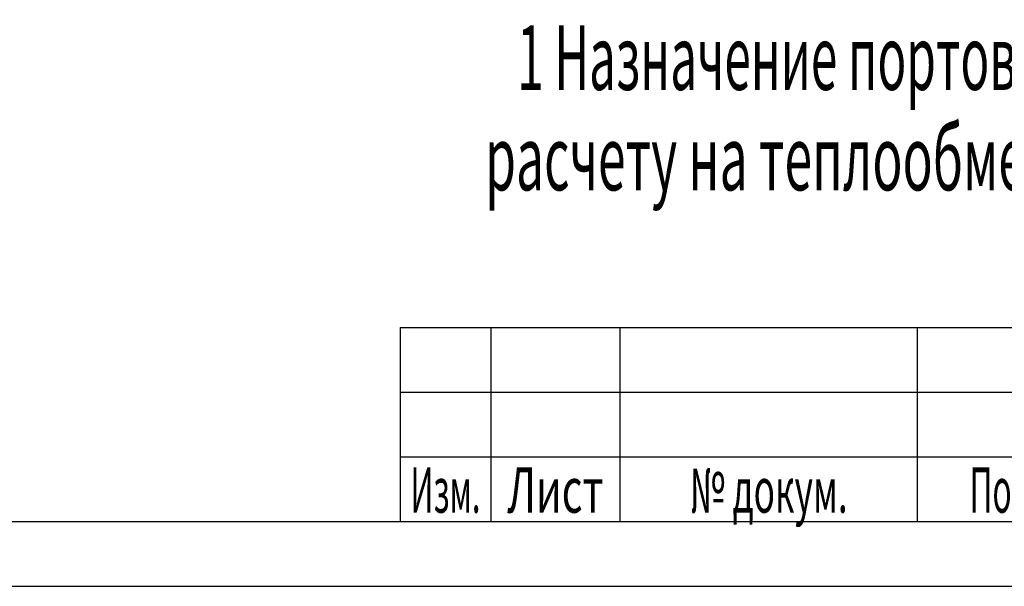
# Model space of a CAD drawing. Units: millimetres. Extents: x 0 to 8400, y -6 to 5940.
# Drawn here: x 4011 to 5535, y 0 to 876 of the extents above; entities that cross this region are included whole.
import ezdxf
from ezdxf.enums import TextEntityAlignment as Align

# ---------------------------------------------------------------- set-up
doc = ezdxf.new("R2010")
doc.units = ezdxf.units.MM
doc.header["$LTSCALE"] = 462
doc.layers.get('0').update_dxf_attribs({"linetype": 'CONTINUOUS'})
doc.layers.add('NOTES', color=7, linetype='CONTINUOUS')
doc.styles.add('TEXTSTYLE_2', font='txt', dxfattribs={"width": 0.8})

# ---------------------------------------------------------------- blocks, each defined once
blk = doc.blocks.new('*T13')
at = {"color": 4, "linetype": 'Continuous'}
for p, q in [((0, 0), (3700, 0)), ((0, 0), (0, -300)), ((140, 0), (140, -300)), ((340, 0), (340, -300)), ((800, 0), (800, -300)), ((1100, 0), (1100, -300)), ((1300, 0), (1300, -300)), ((3500, 0), (3500, -300)), ((3700, 0), (3700, -300)), ((0, -100), (1300, -100)), ((3500, -140), (3700, -140)), ((0, -200), (1300, -200)), ((0, -300), (3700, -300))]:
    blk.add_line(p, q, dxfattribs=at)
at = {"layer": 'NOTES', "color": 5, "linetype": 'Continuous', "oblique": 15}
for s, height, width, p in [('Лист', 70, 0.660156, (3600, -106.2)), ('ПТО НН№110-PN10, L2=3000 ', 140, 0.5725, (2400, -222.5)), ('1', 70, 0.429688, (3600, -256.2)), ('Лист', 70, 0.660156, (240, -286.2)), ('№ докум.', 70, 0.571289, (570, -286.2)), ('Подп.', 70, 0.514062, (950, -286.2)), ('Дата', 70, 0.660156, (1200, -286.2))]:
    blk.add_text(s, height=height, dxfattribs=dict(at, width=width)).set_placement(p, align=Align.CENTER)
at = {"layer": 'NOTES', "color": 5, "linetype": 'Continuous', "style": 'TEXTSTYLE_2', "oblique": 15, "width": 0.509766}
blk.add_text('Изм.', height=70, dxfattribs=at).set_placement((70, -286.2), align=Align.CENTER)
blk = doc.blocks.new('*T14')
at = {"color": 7, "linetype": 'Continuous'}
for p, q in [((0, 0), (3700, 0)), ((0, 0), (0, -300)), ((140, 0), (140, -300)), ((340, 0), (340, -300)), ((800, 0), (800, -300)), ((1100, 0), (1100, -300)), ((1300, 0), (1300, -300)), ((3500, 0), (3500, -300)), ((3700, 0), (3700, -300)), ((3500, -140), (3700, -140)), ((0, -200), (1300, -200)), ((0, -300), (3700, -300))]:
    blk.add_line(p, q, dxfattribs=at)

msp = doc.modelspace()

# ---------------------------------------------------------------- linework, layer by layer
at = {"color": 7, "linetype": 'Continuous'}
msp.add_line((400, 100), (8300, 100), dxfattribs=at)
at = {"color": 4, "linetype": 'Continuous'}
msp.add_line((0, 0), (8400, 0), dxfattribs=at)

# ---------------------------------------------------------------- block references
for name in ['*T13', '*T14']:
    msp.add_blockref(name, (4600, 400))

# ---------------------------------------------------------------- texts
at = {"layer": 'NOTES', "color": 5, "linetype": 'Continuous', "oblique": 15}
for s, width, p in [('   1 Назначение портов, наличие и исполнение фланцев, согласно ', 0.540861, (4731.361, 767.567)), ('расчету на теплообменник.', 0.565, (4731.361, 612.275))]:
    msp.add_text(s, height=100, dxfattribs=dict(at, width=width)).set_placement(p)

doc.saveas('drawing.dxf')
